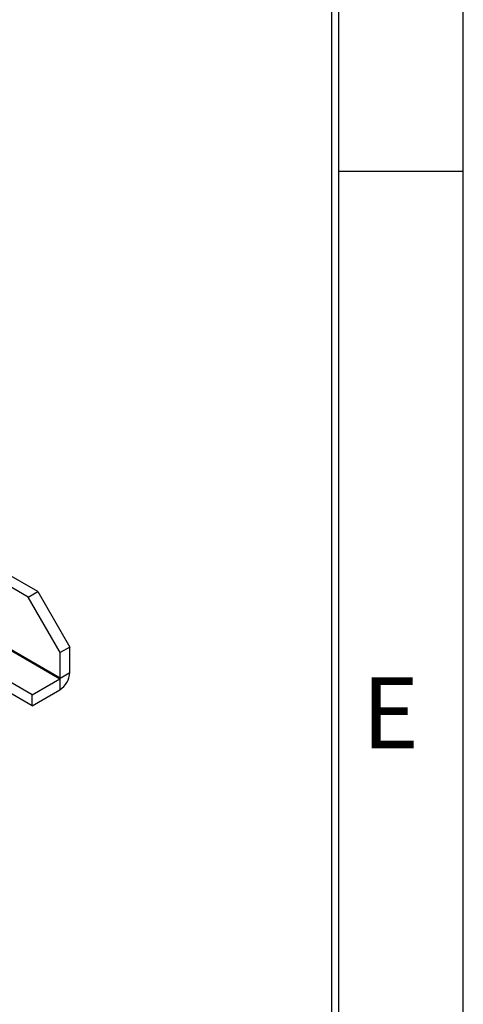
# Model space of a CAD drawing. Extents: x 0 to 2328, y -1709 to -950.
# Drawn here: x 1091 to 1140, y -1550 to -1439 of the extents above; entities that cross this region are included whole.
import ezdxf

# ---------------------------------------------------------------- set-up
doc = ezdxf.new("R2010")
doc.units = 0
doc.header["$LTSCALE"] = 20
doc.header["$MEASUREMENT"] = 0
for name, color, linetype in [('1', 7, 'CONTINUOUS'), ('5', 4, 'CONTINUOUS'), ('9', 14, 'CONTINUOUS')]:
    doc.layers.add(name, color=color, linetype=linetype)
doc.styles.add('ROMANS', font='romans.shx', dxfattribs={"height": 10})

# ---------------------------------------------------------------- blocks, each defined once
blk = doc.blocks.new('A$C0BB81D51')
at = {"layer": '1'}
for p, q in [((459.62, 82.71), (452.19, 87)), ((457.5, 81.49), (450.07, 85.78)), ((457.5, 81.49), (459.62, 82.71)), ((459.62, 82.71), (466.69, 70.47)), ((464.57, 69.24), (457.5, 81.49)), ((449.45, 72.17), (464.5, 63.49)), ((464.57, 63.61), (449.54, 72.28)), ((466.69, 70.47), (464.57, 69.24)), ((466.69, 64.83), (466.69, 70.47)), ((464.57, 63.61), (464.57, 69.24)), ((458.38, 59.95), (451.31, 64.04)), ((458.38, 59.95), (464.5, 63.49)), ((464.5, 63.49), (464.5, 61.04)), ((464.57, 63.61), (466.69, 64.83)), ((458.38, 57.5), (451.31, 61.59)), ((458.38, 57.5), (464.5, 61.04)), ((458.38, 57.5), (458.38, 59.95))]:
    blk.add_line(p, q, dxfattribs=at)
for centre, radius in [((461.93, 65.05), 4.76), ((464.42, 63.61), 0.154)]:
    blk.add_arc(centre, radius, 302.6055, 357.3945, dxfattribs=at)

msp = doc.modelspace()

# ---------------------------------------------------------------- linework, layer by layer
at = {"layer": '9', "color": 15, "linetype": 'Continuous'}
for p, q in [((1140.5, -1709.4992), (1140.5, -949.944)), ((1126.5, -1456.3136), (1140.5, -1456.3136))]:
    msp.add_line(p, q, dxfattribs=at)
at = {"layer": '9', "linetype": 'Continuous'}
for p, q in [((1126.5, -1695.4992), (1126.5, -963.944)), ((1125.7, -1695.4992), (1125.7, -964.744))]:
    msp.add_line(p, q, dxfattribs=at)

# ---------------------------------------------------------------- block references
at = {"layer": '5', "xscale": 0.51, "yscale": 0.51, "zscale": 0.51}
msp.add_blockref('A$C0BB81D51', (858.22887, -1545.81947), dxfattribs=at)

# ---------------------------------------------------------------- texts
at = {"layer": '9', "color": 15, "style": 'ROMANS'}
msp.add_text('E', height=8, dxfattribs=at).set_placement((1129.08425, -1521.28676))

doc.saveas('drawing.dxf')
